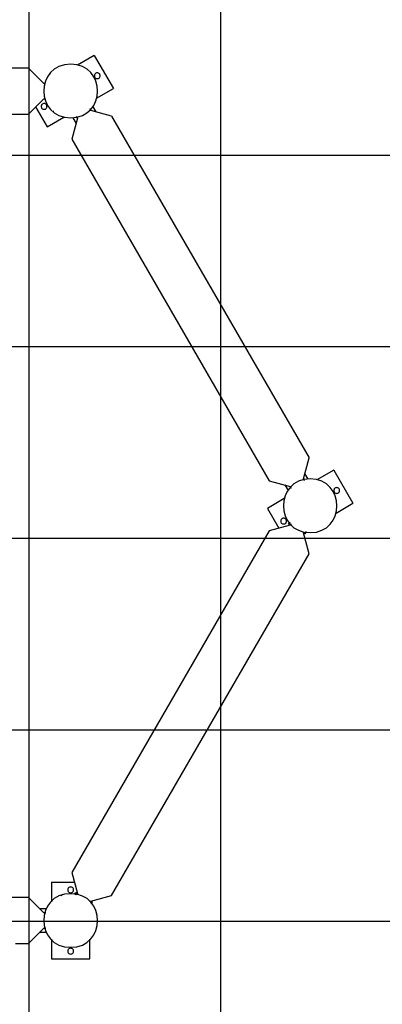
# Model space of a CAD drawing. Extents: x -38.3 to 38.3, y -40.2 to 40.2.
# Drawn here: x 1.4 to 10.9, y -7.9 to 17.8 of the extents above; entities that cross this region are included whole.
import ezdxf

# ---------------------------------------------------------------- set-up
doc = ezdxf.new("R2010")
doc.units = 0
doc.layers.get('0').update_dxf_attribs({"linetype": 'CONTINUOUS'})

msp = doc.modelspace()

# ---------------------------------------------------------------- linework, layer by layer
at = {"color": 0}
for points in [[(1.6793, -30.4714), (1.6793, 39.9603)], [(6.6796, -29.4629), (6.6796, 38.9519)], [(3.3794, 16.857), (2.9376, 16.6019)], [(3.3794, 16.857), (3.8794, 15.9909)], [(1.6632, 16.524), (-7.228, 16.524)], [(2.0632, 16.1239), (1.6632, 16.524)], [(2.7633, 16.6239), (2.7633, 16.6239), (2.5991, 16.6081), (2.4569, 16.5637), (2.3365, 16.4946), (2.2382, 16.4052), (2.1616, 16.2992), (2.1069, 16.1809), (2.0741, 16.0543), (2.0633, 15.9238), (2.0741, 15.793), (2.1069, 15.6665), (2.1616, 15.5482), (2.2382, 15.4424), (2.3365, 15.3528), (2.4569, 15.2839), (2.5991, 15.2395), (2.7633, 15.224), (2.7633, 15.224), (2.9272, 15.2395), (3.0693, 15.2839), (3.1895, 15.3528), (3.288, 15.4424), (3.3645, 15.5482), (3.4193, 15.6665), (3.4521, 15.793), (3.4631, 15.9238), (3.4521, 16.0543), (3.4193, 16.1809), (3.3645, 16.2992), (3.2881, 16.4052), (3.1896, 16.4946), (3.0694, 16.5637), (2.9272, 16.6081), (2.7633, 16.6239), (2.7633, 16.6239), (2.7633, 16.6239), (2.7633, 16.6239), (2.7633, 16.6239), (2.7633, 16.6239), (2.7633, 16.6239), (2.7633, 16.6239), (2.7633, 16.6239), (2.7633, 16.6239), (2.7633, 16.6239), (2.7633, 16.6239), (2.7633, 16.6239), (2.7633, 16.6239), (2.7633, 16.6239), (2.7633, 16.6239), (2.7633, 16.6239), (2.7633, 16.6239)], [(3.4561, 16.3989), (3.4561, 16.3989), (3.4384, 16.3971), (3.4232, 16.3924), (3.4103, 16.3849), (3.3998, 16.3754), (3.3914, 16.3639), (3.3857, 16.3513), (3.3821, 16.3377), (3.3811, 16.3239), (3.3821, 16.3098), (3.3857, 16.2962), (3.3914, 16.2835), (3.3998, 16.2722), (3.4103, 16.2625), (3.4232, 16.2552), (3.4384, 16.2505), (3.4561, 16.249), (3.4561, 16.249), (3.4735, 16.2505), (3.4887, 16.2552), (3.5016, 16.2625), (3.5122, 16.2722), (3.5203, 16.2835), (3.5262, 16.2962), (3.5298, 16.3097), (3.531, 16.3238), (3.5298, 16.3376), (3.5262, 16.3512), (3.5203, 16.3638), (3.5122, 16.3753), (3.5016, 16.3848), (3.4887, 16.3923), (3.4735, 16.397), (3.4561, 16.3988), (3.4561, 16.3988), (3.4561, 16.3988), (3.4561, 16.3988), (3.4561, 16.3988), (3.4561, 16.3988), (3.4561, 16.3988), (3.4561, 16.3988), (3.4561, 16.3988), (3.4561, 16.3988), (3.4561, 16.3988), (3.4561, 16.3988), (3.4561, 16.3988), (3.4561, 16.3988), (3.4561, 16.3988), (3.4561, 16.3988), (3.4561, 16.3988), (3.4561, 16.3989)], [(2.0924, 16.1239), (2.0632, 16.1239)], [(2.0929, 16.1239), (2.0924, 16.1239)], [(3.4375, 15.7359), (3.8794, 15.9909)], [(1.6632, 15.3239), (2.0632, 15.7239)], [(2.0632, 15.7239), (2.0924, 15.7239)], [(2.0924, 15.7239), (2.1071, 15.7239)], [(1.8482, 15.5088), (2.1472, 14.9908)], [(2.0704, 15.5989), (2.0704, 15.5989), (2.0527, 15.5971), (2.0375, 15.5924), (2.0246, 15.5849), (2.0141, 15.5754), (2.0057, 15.5639), (2, 15.5513), (1.9964, 15.5377), (1.9954, 15.5239), (1.9964, 15.5098), (2, 15.4962), (2.0057, 15.4835), (2.0141, 15.4722), (2.0246, 15.4625), (2.0375, 15.4552), (2.0527, 15.4505), (2.0704, 15.449), (2.0704, 15.449), (2.0878, 15.4505), (2.103, 15.4552), (2.1159, 15.4625), (2.1265, 15.4722), (2.1346, 15.4835), (2.1405, 15.4962), (2.1441, 15.5097), (2.1453, 15.5238), (2.1441, 15.5376), (2.1405, 15.5512), (2.1346, 15.5638), (2.1265, 15.5753), (2.1159, 15.5848), (2.103, 15.5923), (2.0878, 15.597), (2.0704, 15.5988), (2.0704, 15.5988), (2.0704, 15.5988), (2.0704, 15.5988), (2.0704, 15.5988), (2.0704, 15.5988), (2.0704, 15.5988), (2.0704, 15.5988), (2.0704, 15.5988), (2.0704, 15.5988), (2.0704, 15.5988), (2.0704, 15.5988), (2.0704, 15.5988), (2.0704, 15.5988), (2.0704, 15.5988), (2.0704, 15.5988), (2.0704, 15.5988), (2.0704, 15.5989)], [(3.2719, 15.443), (3.2605, 15.4628)], [(3.2865, 15.4177), (3.2719, 15.443)], [(3.4252, 15.3805), (3.3403, 15.5275)], [(-6.7791, 15.3239), (1.6632, 15.3239)], [(2.1472, 14.9908), (2.589, 15.2459)], [(2.3208, 15.3939), (2.3083, 15.3939)], [(2.3842, 15.3355), (2.3841, 15.3355)], [(2.9401, 15.2177), (2.7936, 14.6712)], [(2.818, 15.226), (2.9029, 15.079)], [(2.9255, 15.2429), (2.914, 15.2627)], [(2.9255, 15.2429), (2.9401, 15.2177)], [(3.833, 15.2712), (3.2865, 15.4177)], [(3.833, 15.2712), (8.9833, 6.3506)], [(2.7936, 14.6712), (7.944, 5.7506)], [(31.3865, 14.245), (-37.0285, 14.245)], [(32.3949, 9.2447), (-38.0369, 9.2447)], [(8.8369, 5.8042), (8.9833, 6.3506)], [(8.9589, 5.7958), (8.874, 5.9428)], [(9.6298, 6.031), (9.1879, 5.7759)], [(9.6298, 6.031), (10.1297, 5.1649)], [(7.944, 5.7506), (8.4904, 5.6042)], [(9.0137, 5.7979), (9.0137, 5.7979), (8.8495, 5.7821), (8.7073, 5.7377), (8.5869, 5.6686), (8.4886, 5.5792), (8.412, 5.4732), (8.3573, 5.3549), (8.3245, 5.2283), (8.3137, 5.0978), (8.3245, 4.967), (8.3573, 4.8405), (8.412, 4.7222), (8.4886, 4.6164), (8.5869, 4.5268), (8.7073, 4.4579), (8.8495, 4.4135), (9.0137, 4.398), (9.0137, 4.398), (9.1776, 4.4135), (9.3197, 4.4579), (9.4399, 4.5268), (9.5384, 4.6164), (9.6149, 4.7222), (9.6697, 4.8405), (9.7025, 4.967), (9.7135, 5.0978), (9.7025, 5.2283), (9.6697, 5.3548), (9.6149, 5.4731), (9.5385, 5.5791), (9.44, 5.6685), (9.3198, 5.7376), (9.1776, 5.782), (9.0137, 5.7978), (9.0137, 5.7978), (9.0137, 5.7978), (9.0137, 5.7978), (9.0137, 5.7978), (9.0137, 5.7978), (9.0137, 5.7978), (9.0137, 5.7978), (9.0137, 5.7978), (9.0137, 5.7978), (9.0137, 5.7978), (9.0137, 5.7978), (9.0137, 5.7978), (9.0137, 5.7978), (9.0137, 5.7978), (9.0137, 5.7978), (9.0137, 5.7978), (9.0137, 5.7979)], [(8.8515, 5.7789), (8.8369, 5.8042)], [(8.8515, 5.7789), (8.8629, 5.7591)], [(8.3518, 5.6413), (8.4367, 5.4943)], [(8.4904, 5.6042), (8.505, 5.5789)], [(8.505, 5.5789), (8.5165, 5.5591)], [(9.7066, 5.573), (9.7066, 5.573), (9.6889, 5.5712), (9.6737, 5.5665), (9.6608, 5.559), (9.6503, 5.5495), (9.6419, 5.538), (9.6362, 5.5254), (9.6326, 5.5118), (9.6316, 5.4979), (9.6326, 5.4838), (9.6362, 5.4703), (9.6419, 5.4576), (9.6503, 5.4463), (9.6608, 5.4366), (9.6737, 5.4293), (9.6889, 5.4246), (9.7066, 5.4231), (9.7066, 5.4231), (9.724, 5.4246), (9.7392, 5.4293), (9.7521, 5.4366), (9.7627, 5.4463), (9.7708, 5.4576), (9.7767, 5.4703), (9.7803, 5.4838), (9.7815, 5.4979), (9.7803, 5.5117), (9.7767, 5.5253), (9.7708, 5.5379), (9.7627, 5.5494), (9.7521, 5.5589), (9.7392, 5.5664), (9.724, 5.5711), (9.7066, 5.5729), (9.7066, 5.5729), (9.7066, 5.5729), (9.7066, 5.5729), (9.7066, 5.5729), (9.7066, 5.5729), (9.7066, 5.5729), (9.7066, 5.5729), (9.7066, 5.5729), (9.7066, 5.5729), (9.7066, 5.5729), (9.7066, 5.5729), (9.7066, 5.5729), (9.7066, 5.5729), (9.7066, 5.5729), (9.7066, 5.5729), (9.7066, 5.5729), (9.7066, 5.573)], [(8.3394, 5.286), (7.8976, 5.031)], [(9.688, 4.9099), (10.1297, 5.1649)], [(7.8976, 5.031), (8.1967, 4.513)], [(8.3144, 5.0638), (8.3144, 5.0638), (8.3144, 5.0638), (8.3144, 5.0638), (8.3144, 5.0638), (8.3144, 5.0638), (8.3144, 5.0638), (8.3144, 5.0638), (8.3144, 5.0638), (8.3145, 5.0638), (8.3145, 5.0638), (8.3145, 5.0638), (8.3145, 5.0638), (8.3145, 5.0638), (8.3145, 5.0638), (8.3145, 5.0638), (8.3145, 5.0638), (8.3145, 5.0638), (8.3145, 5.0638)], [(8.3272, 4.9689), (8.3333, 4.9797)], [(8.3208, 4.7729), (8.3208, 4.7729), (8.3031, 4.7711), (8.2879, 4.7664), (8.275, 4.7589), (8.2645, 4.7494), (8.2561, 4.7379), (8.2504, 4.7253), (8.2468, 4.7117), (8.2458, 4.6979), (8.2468, 4.6838), (8.2504, 4.6702), (8.2561, 4.6575), (8.2645, 4.6462), (8.275, 4.6365), (8.2879, 4.6292), (8.3031, 4.6245), (8.3208, 4.623), (8.3208, 4.623), (8.3382, 4.6245), (8.3535, 4.6292), (8.3664, 4.6365), (8.377, 4.6462), (8.3851, 4.6575), (8.391, 4.6702), (8.3946, 4.6837), (8.3958, 4.6978), (8.3946, 4.7116), (8.391, 4.7252), (8.3851, 4.7378), (8.377, 4.7493), (8.3664, 4.7588), (8.3535, 4.7663), (8.3382, 4.771), (8.3208, 4.7728), (8.3208, 4.7728), (8.3208, 4.7728), (8.3208, 4.7728), (8.3208, 4.7728), (8.3208, 4.7728), (8.3208, 4.7728), (8.3208, 4.7728), (8.3208, 4.7728), (8.3208, 4.7728), (8.3208, 4.7728), (8.3208, 4.7728), (8.3208, 4.7728), (8.3208, 4.7728), (8.3208, 4.7728), (8.3208, 4.7728), (8.3208, 4.7728), (8.3208, 4.7729)], [(8.4471, 4.6167), (8.4721, 4.66)], [(8.5012, 4.6433), (8.4636, 4.6649)], [(8.5124, 4.6297), (8.505, 4.617)], [(7.944, 4.4452), (2.7936, -4.4753)], [(8.4904, 4.5917), (7.944, 4.4452)], [(8.4904, 4.5917), (8.4471, 4.6167)], [(8.505, 4.617), (8.4904, 4.5917)], [(8.8369, 4.3917), (8.8515, 4.4169)], [(8.8801, 4.3667), (8.8369, 4.3917)], [(8.9833, 3.8452), (8.8369, 4.3917)], [(8.8515, 4.4169), (8.8517, 4.4173)], [(8.8801, 4.3667), (8.9052, 4.4099)], [(8.9137, 4.405), (8.8949, 4.4159)], [(32.6778, 4.2444), (-38.3198, 4.2444)], [(3.833, -5.0753), (8.9833, 3.8452)], [(32.2526, -0.7558), (-37.8947, -0.7558)], [(2.7936, -4.4753), (2.9401, -5.0218)], [(2.2632, -4.728), (2.8614, -4.728)], [(2.2632, -4.728), (2.2632, -5.2381)], [(2.7633, -4.853), (2.7633, -4.853), (2.7456, -4.8545), (2.7304, -4.8592), (2.7175, -4.8665), (2.707, -4.8762), (2.6986, -4.8875), (2.6929, -4.9002), (2.6893, -4.9138), (2.6883, -4.9279), (2.6893, -4.9417), (2.6929, -4.9553), (2.6986, -4.9679), (2.707, -4.9794), (2.7175, -4.9889), (2.7304, -4.9964), (2.7456, -5.0011), (2.7633, -5.0029), (2.7633, -5.0029), (2.7807, -5.0011), (2.7959, -4.9964), (2.8088, -4.9889), (2.8194, -4.9794), (2.8275, -4.9679), (2.8334, -4.9553), (2.837, -4.9417), (2.8382, -4.9279), (2.837, -4.9138), (2.8334, -4.9003), (2.8275, -4.8876), (2.8194, -4.8763), (2.8088, -4.8666), (2.7959, -4.8593), (2.7807, -4.8546), (2.7633, -4.853), (2.7633, -4.853), (2.7633, -4.853), (2.7633, -4.853), (2.7633, -4.853), (2.7633, -4.853), (2.7633, -4.853), (2.7633, -4.853), (2.7633, -4.853), (2.7633, -4.853), (2.7633, -4.853), (2.7633, -4.853), (2.7633, -4.853), (2.7633, -4.853), (2.7633, -4.853), (2.7633, -4.853), (2.7633, -4.853), (2.7633, -4.853)], [(1.6632, -5.128), (0.8725, -5.128)], [(2.0632, -5.528), (1.6632, -5.128)], [(2.7633, -5.028), (2.7633, -5.028), (2.5991, -5.0435), (2.4569, -5.0879), (2.3365, -5.1568), (2.2382, -5.2464), (2.1616, -5.3522), (2.1069, -5.4705), (2.0741, -5.597), (2.0633, -5.7278), (2.0741, -5.8583), (2.1069, -5.9849), (2.1616, -6.1032), (2.2382, -6.2092), (2.3365, -6.2986), (2.4569, -6.3677), (2.5991, -6.4121), (2.7633, -6.4279), (2.7633, -6.4279), (2.9272, -6.4121), (3.0693, -6.3678), (3.1895, -6.2987), (3.288, -6.2093), (3.3645, -6.1033), (3.4193, -5.985), (3.4521, -5.8585), (3.4631, -5.728), (3.4521, -5.5972), (3.4193, -5.4707), (3.3645, -5.3524), (3.2881, -5.2465), (3.1896, -5.1569), (3.0694, -5.088), (2.9272, -5.0436), (2.7633, -5.0281), (2.7633, -5.0281), (2.7633, -5.028), (2.7633, -5.028), (2.7633, -5.028), (2.7633, -5.028), (2.7633, -5.028), (2.7633, -5.028), (2.7633, -5.028), (2.7633, -5.028), (2.7633, -5.028), (2.7633, -5.028), (2.7633, -5.028), (2.7633, -5.028), (2.7633, -5.028), (2.7633, -5.028), (2.7633, -5.028), (2.7633, -5.028)], [(2.4433, -5.1055), (2.4433, -5.1054)], [(2.5255, -5.0798), (2.5317, -5.0689)], [(2.9008, -5.0568), (2.8633, -5.0351)], [(2.8718, -5.04), (2.8968, -4.9968)], [(2.8968, -4.9968), (2.9401, -5.0218)], [(2.9255, -5.047), (2.9181, -5.0598)], [(2.9401, -5.0218), (2.9255, -5.047)], [(3.2865, -5.2218), (3.833, -5.0753)], [(3.2717, -5.2474), (3.2719, -5.2471)], [(3.2719, -5.2471), (3.2865, -5.2218)], [(3.2865, -5.2218), (3.3298, -5.2468)], [(3.3133, -5.295), (3.2945, -5.2842)], [(3.3048, -5.2901), (3.3298, -5.2468)], [(2.1314, -5.4265), (1.9617, -5.4265)], [(2.0924, -5.528), (2.0632, -5.528)], [(2.0924, -5.528), (2.1153, -5.528)], [(31.0928, -5.7562), (-36.7349, -5.7562)], [(1.6632, -6.3281), (2.0632, -5.928)], [(1.9617, -6.0296), (2.1314, -6.0296)], [(2.0632, -5.928), (2.0924, -5.928)], [(2.0924, -5.928), (2.1153, -5.928)], [(1.3215, -6.3281), (1.6632, -6.3281)], [(2.2632, -6.218), (2.2632, -6.7281)], [(3.2633, -6.7281), (3.2633, -6.218)], [(2.7633, -6.4531), (2.7633, -6.4531), (2.7456, -6.4546), (2.7304, -6.4593), (2.7175, -6.4666), (2.707, -6.4763), (2.6986, -6.4876), (2.6929, -6.5003), (2.6893, -6.5139), (2.6883, -6.528), (2.6893, -6.5418), (2.6929, -6.5554), (2.6986, -6.568), (2.707, -6.5795), (2.7175, -6.589), (2.7304, -6.5965), (2.7456, -6.6012), (2.7633, -6.603), (2.7633, -6.603), (2.7807, -6.6012), (2.7959, -6.5965), (2.8088, -6.589), (2.8194, -6.5795), (2.8275, -6.568), (2.8334, -6.5554), (2.837, -6.5418), (2.8382, -6.528), (2.837, -6.5139), (2.8334, -6.5004), (2.8275, -6.4877), (2.8194, -6.4764), (2.8088, -6.4667), (2.7959, -6.4594), (2.7807, -6.4547), (2.7633, -6.4532), (2.7633, -6.4532), (2.7633, -6.4531), (2.7633, -6.4531), (2.7633, -6.4531), (2.7633, -6.4531), (2.7633, -6.4531), (2.7633, -6.4531), (2.7633, -6.4531), (2.7633, -6.4531), (2.7633, -6.4531), (2.7633, -6.4531), (2.7633, -6.4531), (2.7633, -6.4531), (2.7633, -6.4531), (2.7633, -6.4531), (2.7633, -6.4531), (2.7633, -6.4531)], [(2.2632, -6.7281), (3.2633, -6.7281)]]:
    msp.add_lwpolyline(points, dxfattribs=at)

doc.saveas('drawing.dxf')
